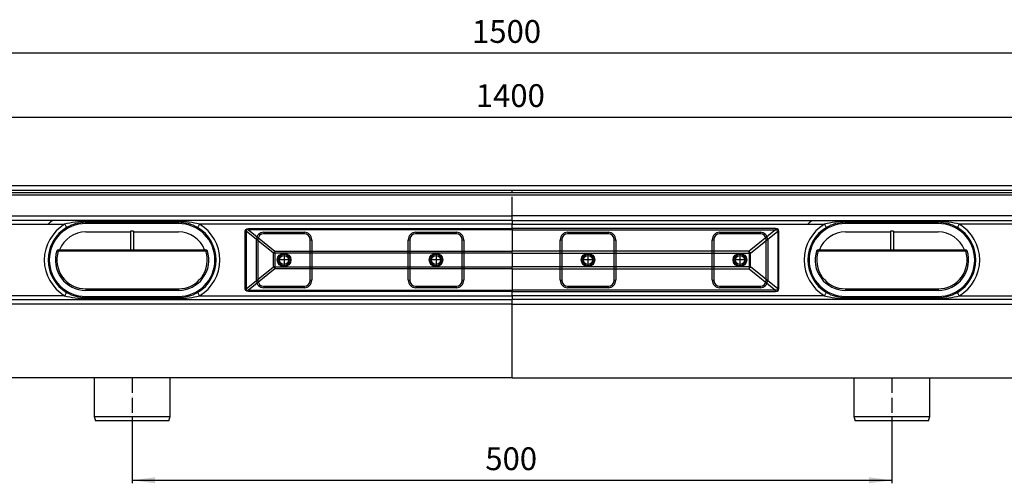
# Model space of a CAD drawing. Units: millimetres. Extents: x -741 to 1330, y -148 to 630.
# Drawn here: x -315 to 333, y -148 to 157 of the extents above; entities that cross this region are included whole.
import ezdxf

# ---------------------------------------------------------------- set-up
doc = ezdxf.new("R2010")
doc.units = ezdxf.units.MM
doc.linetypes.add('DOT_CENTER', pattern=[14, 12, -1, 0, -1])
doc.linetypes.add('PHANTOM', pattern=[13, 10, -1, 0, -1, 0, -1])
doc.layers.add('1', color=7, linetype='Continuous')
doc.styles.add('CONVERTER_11', font='txt.shx', dxfattribs={"width": 0.9})
doc.dimstyles.new('ME10_DIM_15', dxfattribs={"dimtxt": 15, "dimasz": 15, "dimexe": 2, "dimexo": 0, "dimgap": 2, "dimtad": 1, "dimdsep": 46, "dimtxsty": 'CONVERTER_11', "dimsah": 1, "dimcen": 0.09, "dimclrd": 4, "dimclre": 4, "dimclrt": 1, "dimadec": 0, "dimazin": 0, "dimtfac": 1, "dimtdec": 4, "dimtix": 1, "dimtmove": 0, "dimatfit": 3, "dimfxl": 1, "dimtolj": 1, "dimtzin": 0, "dimarcsym": 0})
doc.dimstyles.new('ME10_DIM_16', dxfattribs={"dimtxt": 15, "dimasz": 15, "dimexe": 2, "dimexo": 0, "dimgap": 2, "dimtad": 1, "dimdsep": 46, "dimtxsty": 'CONVERTER_11', "dimsah": 1, "dimcen": 0.09, "dimclrd": 4, "dimclre": 4, "dimclrt": 1, "dimadec": 0, "dimazin": 0, "dimtfac": 1, "dimtdec": 4, "dimtix": 1, "dimtmove": 0, "dimatfit": 3, "dimfxl": 1, "dimtolj": 1, "dimtzin": 0, "dimarcsym": 0})
doc.dimstyles.new('ME10_DIM_17', dxfattribs={"dimtxt": 15, "dimasz": 15, "dimexe": 2, "dimexo": 0, "dimgap": 2, "dimtad": 1, "dimdsep": 46, "dimtxsty": 'CONVERTER_11', "dimsah": 1, "dimcen": 0.09, "dimclrd": 4, "dimclre": 4, "dimclrt": 1, "dimadec": 0, "dimazin": 0, "dimtfac": 1, "dimtdec": 4, "dimtix": 1, "dimtmove": 0, "dimatfit": 3, "dimfxl": 1, "dimtolj": 1, "dimtzin": 0, "dimarcsym": 0})

# ---------------------------------------------------------------- blocks, each defined once
blk = doc.blocks.new('*D7')
at = {"layer": '1', "color": 4, "linetype": 'Continuous'}
for p, q in [((-240.75, -104.12), (-240.75, -148.19)), ((259.25, -104.12), (259.25, -148.19)), ((-240.75, -146.19), (259.25, -146.19))]:
    blk.add_line(p, q, dxfattribs=at)
at = {"layer": '1', "color": 4}
for points in [[(-225.75, -144.22), (-225.75, -148.17), (-240.75, -146.19)], [(244.25, -148.17), (244.25, -144.22), (259.25, -146.19)]]:
    blk.add_solid(points, dxfattribs=at)
at = {"layer": '1', "color": 1, "insert": (-8.32, -144.19), "char_height": 15, "attachment_point": 7, "rotation": 0.00014, "line_spacing_factor": 0.60024, "style": 'CONVERTER_11'}
blk.add_mtext('500', dxfattribs=at)
blk = doc.blocks.new('*D8')
at = {"layer": '1', "color": 4, "linetype": 'Continuous'}
for p, q in [((-740.75, 47.88), (-740.75, 137.18)), ((759.25, 47.88), (759.25, 137.18)), ((759.25, 135.18), (-740.75, 135.18))]:
    blk.add_line(p, q, dxfattribs=at)
at = {"layer": '1', "color": 4}
for points in [[(-725.75, 137.15), (-725.75, 133.2), (-740.75, 135.18)], [(744.25, 133.2), (744.25, 137.15), (759.25, 135.18)]]:
    blk.add_solid(points, dxfattribs=at)
at = {"layer": '1', "color": 1, "insert": (-17.05, 137.18), "char_height": 15, "attachment_point": 7, "rotation": 0.00014, "line_spacing_factor": 0.60024, "style": 'CONVERTER_11'}
blk.add_mtext('1500', dxfattribs=at)
blk = doc.blocks.new('*D9')
at = {"layer": '1', "color": 4, "linetype": 'Continuous'}
for p, q in [((-690.75, 22.38), (-690.75, 94.94)), ((-690.75, 92.94), (709.25, 92.94)), ((709.25, 22.38), (709.25, 94.94))]:
    blk.add_line(p, q, dxfattribs=at)
at = {"layer": '1', "color": 4}
for points in [[(-675.75, 94.91), (-675.75, 90.96), (-690.75, 92.94)], [(694.25, 90.96), (694.25, 94.91), (709.25, 92.94)]]:
    blk.add_solid(points, dxfattribs=at)
at = {"layer": '1', "color": 1, "insert": (-14.58, 94.94), "char_height": 15, "attachment_point": 7, "rotation": 0.00014, "line_spacing_factor": 0.60024, "style": 'CONVERTER_11'}
blk.add_mtext('1400', dxfattribs=at)
blk = doc.blocks.new('HL50WU-0-150', base_point=(294.736, 240.793))
at = {"color": 7, "linetype": 'Continuous'}
for p, q in [((-740.75, 43.38), (759.25, 43.38)), ((9.25, 43.38), (9.25, 44.88)), ((9.25, 27.88), (9.25, 40.38)), ((-688.25, 27.88), (9.25, 27.88)), ((9.25, 24.88), (9.25, 27.88)), ((706.75, 27.88), (9.25, 27.88)), ((9.25, 24.88), (-688.25, 24.88)), ((-545.723, 22.38), (-285.144, 22.38)), ((-296.009, 22.38), (-294.427, 23.972)), ((-294.427, 23.972), (-293.427, 24.88)), ((-285.144, 22.38), (-284.896, 21.96)), ((-284.896, 21.96), (-284.657, 21.556)), ((-284.657, 21.556), (-284.437, 21.184)), ((-284.437, 21.184), (-284.244, 20.858)), ((-284.244, 20.858), (-284.086, 20.591)), ((-284.086, 20.591), (-283.968, 20.392)), ((-283.968, 20.392), (-283.896, 20.269)), ((-283.896, 20.269), (-283.872, 20.228)), ((-271.25, 24.28), (-271.25, 23.68)), ((-271.25, 24.28), (-210.25, 24.28)), ((-271.25, 22.88), (-271.25, 23.68)), ((-210.25, 23.68), (-271.25, 23.68)), ((-210.25, 22.88), (-271.25, 22.88)), ((-210.25, 24.28), (-210.25, 23.68)), ((-210.25, 22.88), (-210.25, 23.68)), ((-197.604, 20.269), (-197.629, 20.228)), ((-197.532, 20.392), (-197.604, 20.269)), ((-197.414, 20.591), (-197.532, 20.392)), ((-197.256, 20.858), (-197.414, 20.591)), ((-197.063, 21.184), (-197.256, 20.858)), ((-196.843, 21.556), (-197.063, 21.184)), ((-196.604, 21.96), (-196.843, 21.556)), ((-196.356, 22.38), (-196.604, 21.96)), ((9.25, 22.38), (-196.356, 22.38)), ((-165.336, 19.336), (-164.176, 19.529)), ((-164.176, 19.529), (9.25, 19.529)), ((-164.176, 19.529), (-164.176, 18.739)), ((9.25, 24.88), (9.25, 22.38)), ((9.25, 24.88), (690.354, 24.88)), ((9.25, 19.529), (9.25, 22.38)), ((9.25, 22.38), (214.856, 22.38)), ((9.25, 19.529), (9.25, 18.739)), ((182.676, 19.529), (9.25, 19.529)), ((183.836, 19.336), (182.676, 19.529)), ((182.676, 19.529), (182.676, 18.739)), ((203.991, 22.38), (205.573, 23.972)), ((205.573, 23.972), (206.573, 24.88)), ((214.856, 22.38), (215.104, 21.96)), ((215.104, 21.96), (215.343, 21.556)), ((215.343, 21.556), (215.563, 21.184)), ((215.563, 21.184), (215.756, 20.858)), ((215.756, 20.858), (215.914, 20.591)), ((215.914, 20.591), (216.032, 20.392)), ((216.032, 20.392), (216.104, 20.269)), ((216.104, 20.269), (216.128, 20.228)), ((228.75, 24.28), (228.75, 23.68)), ((289.75, 24.28), (228.75, 24.28)), ((228.75, 22.88), (228.75, 23.68)), ((228.75, 23.68), (289.75, 23.68)), ((289.75, 22.88), (228.75, 22.88)), ((289.75, 24.28), (289.75, 23.68)), ((289.75, 22.88), (289.75, 23.68)), ((302.396, 20.269), (302.371, 20.228)), ((302.468, 20.392), (302.396, 20.269)), ((302.586, 20.591), (302.468, 20.392)), ((302.744, 20.858), (302.586, 20.591)), ((302.937, 21.184), (302.744, 20.858)), ((303.157, 21.556), (302.937, 21.184)), ((303.396, 21.96), (303.157, 21.556)), ((303.644, 22.38), (303.396, 21.96)), ((564.223, 22.38), (303.644, 22.38)), ((-271.25, 17.38), (-241.75, 17.38)), ((-241.75, 17.88), (-241.75, 5.38)), ((-239.75, 17.88), (-241.75, 17.88)), ((-239.75, 17.88), (-239.75, 5.38)), ((-239.75, 17.38), (-210.25, 17.38)), ((-166.277, 17.81), (-166.04, 18.759)), ((-166.277, -20.05), (-166.277, 17.81)), ((-166.277, 17.81), (-165.63, 17.81)), ((-166.04, 18.759), (-165.336, 19.336)), ((-165.602, 18.489), (-165.63, 17.81)), ((-165.63, 17.81), (-165.63, -20.05)), ((-147.796, 3.474), (-165.63, 17.81)), ((-165.114, 18.8), (-165.602, 18.489)), ((-164.176, 18.739), (-165.114, 18.8)), ((9.25, 18.739), (-164.176, 18.739)), ((-164.176, 18.739), (-146.761, 4.739)), ((-154, 17.13), (-127.5, 17.13)), ((-154, 17.13), (-154, 16.13)), ((-127.5, 16.13), (-154, 16.13)), ((-127.5, 17.13), (-127.5, 16.13)), ((-54, 17.13), (-54, 16.13)), ((-54, 17.13), (-27.5, 17.13)), ((-27.5, 16.13), (-54, 16.13)), ((-27.5, 17.13), (-27.5, 16.13)), ((9.25, 18.739), (9.25, 4.739)), ((9.25, 18.739), (182.676, 18.739)), ((46, 17.13), (72.5, 17.13)), ((46, 17.13), (46, 16.13)), ((72.5, 16.13), (46, 16.13)), ((72.5, 17.13), (72.5, 16.13)), ((146, 17.13), (146, 16.13)), ((146, 17.13), (172.5, 17.13)), ((172.5, 16.13), (146, 16.13)), ((182.676, 18.739), (165.261, 4.739)), ((166.296, 3.474), (184.13, 17.81)), ((172.5, 17.13), (172.5, 16.13)), ((182.676, 18.739), (183.614, 18.8)), ((183.614, 18.8), (184.102, 18.489)), ((184.54, 18.759), (183.836, 19.336)), ((184.102, 18.489), (184.13, 17.81)), ((184.777, 17.81), (184.13, 17.81)), ((184.13, 17.81), (184.13, -20.05)), ((184.777, 17.81), (184.54, 18.759)), ((184.777, -20.05), (184.777, 17.81)), ((228.75, 17.38), (258.25, 17.38)), ((258.25, 17.88), (258.25, 5.38)), ((260.25, 17.88), (258.25, 17.88)), ((260.25, 17.88), (260.25, 5.38)), ((260.25, 17.38), (289.75, 17.38)), ((-159, -14.37), (-159, 12.13)), ((-159, 12.13), (-158, 12.13)), ((-158, 12.13), (-158, -14.37)), ((-123.5, -14.37), (-123.5, 12.13)), ((-123.5, 12.13), (-122.5, 12.13)), ((-122.5, 12.13), (-122.5, -14.37)), ((-59, 12.13), (-58, 12.13)), ((-59, -14.37), (-59, 12.13)), ((-58, 12.13), (-58, -14.37)), ((-23.5, 12.13), (-22.5, 12.13)), ((-23.5, -14.37), (-23.5, 12.13)), ((-22.5, 12.13), (-22.5, -14.37)), ((41, -14.37), (41, 12.13)), ((41, 12.13), (42, 12.13)), ((42, 12.13), (42, -14.37)), ((76.5, -14.37), (76.5, 12.13)), ((76.5, 12.13), (77.5, 12.13)), ((77.5, 12.13), (77.5, -14.37)), ((141, 12.13), (142, 12.13)), ((141, -14.37), (141, 12.13)), ((142, 12.13), (142, -14.37)), ((176.5, 12.13), (177.5, 12.13)), ((176.5, -14.37), (176.5, 12.13)), ((177.5, 12.13), (177.5, -14.37)), ((-290.294, 4.927), (-290.312, 4.933)), ((-290.24, 4.91), (-290.294, 4.927)), ((-290.152, 4.882), (-290.24, 4.91)), ((-290.033, 4.844), (-290.152, 4.882)), ((-289.889, 4.798), (-290.033, 4.844)), ((-289.724, 4.746), (-289.889, 4.798)), ((-289.545, 4.689), (-289.724, 4.746)), ((-289.359, 4.63), (-289.545, 4.689)), ((-289.359, 5.63), (-241.75, 5.63)), ((-289.359, 5.63), (-289.359, 4.63)), ((-192.141, 4.63), (-289.359, 4.63)), ((-239.75, 5.38), (-241.75, 5.38)), ((-239.75, 5.63), (-192.141, 5.63)), ((-192.141, 4.63), (-192.141, 5.63)), ((-191.955, 4.689), (-192.141, 4.63)), ((-191.776, 4.746), (-191.955, 4.689)), ((-191.611, 4.798), (-191.776, 4.746)), ((-191.467, 4.844), (-191.611, 4.798)), ((-191.349, 4.882), (-191.467, 4.844)), ((-191.26, 4.91), (-191.349, 4.882)), ((-191.206, 4.927), (-191.26, 4.91)), ((-191.188, 4.933), (-191.206, 4.927)), ((-146.761, 3.474), (-147.796, 3.474)), ((-147.796, -5.714), (-147.796, 3.474)), ((-146.761, 4.739), (9.25, 4.739)), ((-146.761, 3.474), (-146.761, 4.739)), ((9.25, 3.474), (-146.761, 3.474)), ((-146.761, 3.474), (-146.761, -5.714)), ((9.25, 3.474), (9.25, 4.739)), ((165.261, 4.739), (9.25, 4.739)), ((9.25, 3.474), (9.25, -5.714)), ((9.25, 3.474), (165.261, 3.474)), ((165.261, 3.474), (165.261, 4.739)), ((165.261, 3.474), (166.296, 3.474)), ((165.261, 3.474), (165.261, -5.714)), ((166.296, -5.714), (166.296, 3.474)), ((209.706, 4.927), (209.688, 4.933)), ((209.76, 4.91), (209.706, 4.927)), ((209.848, 4.882), (209.76, 4.91)), ((209.967, 4.844), (209.848, 4.882)), ((210.111, 4.798), (209.967, 4.844)), ((210.276, 4.746), (210.111, 4.798)), ((210.455, 4.689), (210.276, 4.746)), ((210.641, 4.63), (210.455, 4.689)), ((210.641, 5.63), (258.25, 5.63)), ((210.641, 5.63), (210.641, 4.63)), ((307.859, 4.63), (210.641, 4.63)), ((260.25, 5.38), (258.25, 5.38)), ((260.25, 5.63), (307.859, 5.63)), ((307.859, 4.63), (307.859, 5.63)), ((308.045, 4.689), (307.859, 4.63)), ((308.224, 4.746), (308.045, 4.689)), ((308.388, 4.798), (308.224, 4.746)), ((308.533, 4.844), (308.388, 4.798)), ((308.651, 4.882), (308.533, 4.844)), ((308.74, 4.91), (308.651, 4.882)), ((308.794, 4.927), (308.74, 4.91)), ((308.812, 4.933), (308.794, 4.927)), ((-165.63, -20.05), (-147.796, -5.714)), ((-146.761, -5.714), (-147.796, -5.714)), ((-146.761, -5.714), (-146.761, -6.979)), ((-146.761, -5.714), (9.25, -5.714)), ((9.25, -6.979), (9.25, -5.714)), ((165.261, -5.714), (9.25, -5.714)), ((165.261, -5.714), (166.296, -5.714)), ((165.261, -5.714), (165.261, -6.979)), ((184.13, -20.05), (166.296, -5.714)), ((-146.761, -6.979), (-164.176, -20.979)), ((9.25, -6.979), (-146.761, -6.979)), ((9.25, -6.979), (9.25, -20.979)), ((9.25, -6.979), (165.261, -6.979)), ((165.261, -6.979), (182.676, -20.979)), ((-159, -14.37), (-158, -14.37)), ((-154, -18.37), (-154, -19.37)), ((-154, -18.37), (-127.5, -18.37)), ((-127.5, -19.37), (-154, -19.37)), ((-127.5, -18.37), (-127.5, -19.37)), ((-123.5, -14.37), (-122.5, -14.37)), ((-59, -14.37), (-58, -14.37)), ((-54, -18.37), (-27.5, -18.37)), ((-54, -18.37), (-54, -19.37)), ((-27.5, -19.37), (-54, -19.37)), ((-27.5, -18.37), (-27.5, -19.37)), ((-23.5, -14.37), (-22.5, -14.37)), ((41, -14.37), (42, -14.37)), ((46, -18.37), (46, -19.37)), ((46, -18.37), (72.5, -18.37)), ((72.5, -19.37), (46, -19.37)), ((72.5, -18.37), (72.5, -19.37)), ((76.5, -14.37), (77.5, -14.37)), ((141, -14.37), (142, -14.37)), ((146, -18.37), (172.5, -18.37)), ((146, -18.37), (146, -19.37)), ((172.5, -19.37), (146, -19.37)), ((172.5, -18.37), (172.5, -19.37)), ((176.5, -14.37), (177.5, -14.37)), ((-285.144, -24.62), (-545.723, -24.62)), ((-285.144, -24.62), (-284.896, -24.2)), ((-284.896, -24.2), (-284.657, -23.796)), ((-284.657, -23.796), (-284.437, -23.424)), ((-284.437, -23.424), (-284.244, -23.098)), ((-284.244, -23.098), (-284.086, -22.831)), ((-284.086, -22.831), (-283.968, -22.632)), ((-283.968, -22.632), (-283.896, -22.509)), ((-283.896, -22.509), (-283.872, -22.468)), ((-271.25, -20.12), (-271.25, -21.12)), ((-271.25, -20.12), (-210.25, -20.12)), ((-210.25, -21.12), (-271.25, -21.12)), ((-271.25, -25.12), (-271.25, -25.92)), ((-271.25, -25.12), (-210.25, -25.12)), ((-210.25, -20.12), (-210.25, -21.12)), ((-210.25, -25.12), (-210.25, -25.92)), ((-197.604, -22.509), (-197.629, -22.468)), ((-197.532, -22.632), (-197.604, -22.509)), ((-197.414, -22.831), (-197.532, -22.632)), ((-197.256, -23.098), (-197.414, -22.831)), ((-197.063, -23.424), (-197.256, -23.098)), ((-196.843, -23.796), (-197.063, -23.424)), ((-196.604, -24.2), (-196.843, -23.796)), ((-196.356, -24.62), (-196.604, -24.2)), ((-196.356, -24.62), (9.25, -24.62)), ((-166.04, -20.999), (-166.277, -20.05)), ((-166.277, -20.05), (-165.63, -20.05)), ((-165.336, -21.576), (-166.04, -20.999)), ((-165.63, -20.05), (-165.602, -20.729)), ((-165.602, -20.729), (-165.114, -21.04)), ((-164.176, -21.769), (-165.336, -21.576)), ((-165.114, -21.04), (-164.176, -20.979)), ((-164.176, -21.769), (-164.176, -20.979)), ((-164.176, -20.979), (9.25, -20.979)), ((9.25, -21.769), (-164.176, -21.769)), ((9.25, -20.979), (9.25, -21.769)), ((182.676, -20.979), (9.25, -20.979)), ((9.25, -24.62), (9.25, -21.769)), ((9.25, -21.769), (182.676, -21.769)), ((9.25, -24.62), (9.25, -27.12)), ((214.856, -24.62), (9.25, -24.62)), ((183.614, -21.04), (182.676, -20.979)), ((182.676, -21.769), (182.676, -20.979)), ((182.676, -21.769), (183.836, -21.576)), ((184.102, -20.729), (183.614, -21.04)), ((183.836, -21.576), (184.54, -20.999)), ((184.13, -20.05), (184.102, -20.729)), ((184.777, -20.05), (184.13, -20.05)), ((184.54, -20.999), (184.777, -20.05)), ((214.856, -24.62), (215.104, -24.2)), ((215.104, -24.2), (215.343, -23.796)), ((215.343, -23.796), (215.563, -23.424)), ((215.563, -23.424), (215.756, -23.098)), ((215.756, -23.098), (215.914, -22.831)), ((215.914, -22.831), (216.032, -22.632)), ((216.032, -22.632), (216.104, -22.509)), ((216.104, -22.509), (216.128, -22.468)), ((228.75, -20.12), (228.75, -21.12)), ((228.75, -20.12), (289.75, -20.12)), ((289.75, -21.12), (228.75, -21.12)), ((228.75, -25.12), (228.75, -25.92)), ((228.75, -25.12), (289.75, -25.12)), ((289.75, -20.12), (289.75, -21.12)), ((289.75, -25.12), (289.75, -25.92)), ((302.396, -22.509), (302.371, -22.468)), ((302.468, -22.632), (302.396, -22.509)), ((302.586, -22.831), (302.468, -22.632)), ((302.744, -23.098), (302.586, -22.831)), ((302.937, -23.424), (302.744, -23.098)), ((303.157, -23.796), (302.937, -23.424)), ((303.396, -24.2), (303.157, -23.796)), ((303.644, -24.62), (303.396, -24.2)), ((303.644, -24.62), (564.223, -24.62)), ((-688.25, -27.12), (9.25, -27.12)), ((9.25, -30.12), (-688.25, -30.12)), ((-271.25, -25.92), (-210.25, -25.92)), ((-271.25, -26.52), (-271.25, -25.92)), ((-210.25, -26.52), (-271.25, -26.52)), ((-210.25, -26.52), (-210.25, -25.92)), ((9.25, -30.12), (9.25, -27.12)), ((706.75, -27.12), (9.25, -27.12)), ((9.25, -78.62), (9.25, -30.12)), ((9.25, -30.12), (706.75, -30.12)), ((289.75, -25.92), (228.75, -25.92)), ((228.75, -26.52), (228.75, -25.92)), ((228.75, -26.52), (289.75, -26.52)), ((289.75, -26.52), (289.75, -25.92)), ((9.25, -78.62), (-735.75, -78.62)), ((-265.75, -78.62), (-265.75, -104.12)), ((-215.75, -104.12), (-215.75, -78.62)), ((9.25, -78.62), (754.25, -78.62)), ((234.25, -78.62), (234.25, -104.12)), ((284.25, -104.12), (284.25, -78.62)), ((-265.75, -104.12), (-215.75, -104.12)), ((-265.75, -104.12), (-264.946, -107.12)), ((-216.554, -107.12), (-264.946, -107.12)), ((-216.554, -107.12), (-215.75, -104.12)), ((234.25, -104.12), (284.25, -104.12)), ((234.25, -104.12), (235.054, -107.12)), ((283.446, -107.12), (235.054, -107.12)), ((283.446, -107.12), (284.25, -104.12))]:
    blk.add_line(p, q, dxfattribs=at)
for centre, radius in [((-140.75, -1.12), 4.5), ((-140.75, -1.12), 4.5), ((-140.75, -1.12), 4.5), ((-140.75, -1.12), 4.5), ((-140.75, -1.12), 4), ((-140.75, -1.12), 4), ((-140.75, -1.12), 4), ((-140.75, -1.12), 4), ((-140.75, -1.12), 3.9), ((-140.75, -1.12), 3), ((-140.75, -1.12), 3), ((-140.75, -1.12), 3), ((-140.75, -1.12), 3), ((-40.75, -1.12), 4.5), ((-40.75, -1.12), 4.5), ((-40.75, -1.12), 4.5), ((-40.75, -1.12), 4), ((-40.75, -1.12), 4), ((-40.75, -1.12), 4), ((-40.75, -1.12), 4), ((-40.75, -1.12), 3.9), ((-40.75, -1.12), 3), ((-40.75, -1.12), 3), ((-40.75, -1.12), 3), ((-40.75, -1.12), 3), ((59.25, -1.12), 4.5), ((59.25, -1.12), 4.5), ((59.25, -1.12), 4.5), ((59.25, -1.12), 4), ((59.25, -1.12), 4), ((59.25, -1.12), 4), ((59.25, -1.12), 4), ((59.25, -1.12), 3.9), ((59.25, -1.12), 3), ((59.25, -1.12), 3), ((59.25, -1.12), 3), ((59.25, -1.12), 3), ((159.25, -1.12), 4.5), ((159.25, -1.12), 4.5), ((159.25, -1.12), 4.5), ((159.25, -1.12), 4.5), ((159.25, -1.12), 4), ((159.25, -1.12), 4), ((159.25, -1.12), 4), ((159.25, -1.12), 4), ((159.25, -1.12), 3.9), ((159.25, -1.12), 3), ((159.25, -1.12), 3), ((159.25, -1.12), 3), ((159.25, -1.12), 3)]:
    blk.add_circle(centre, radius, dxfattribs=at)
for centre, radius, start, end in [((-271.25, -1.12), 27.3, 120.592814, 239.407186), ((-271.25, -1.12), 24.8, 120.592814, 239.407186), ((-271.25, -1.12), 24, 90, 270), ((-271.555, -25.237), 49.517, 89.646617, 105.927302), ((-271.25, -1.12), 24.8, 90.000023, 120.592815), ((-209.945, -25.237), 49.518, 74.072713, 90.35338), ((-210.25, -1.12), 24.8, 59.40716, 89.999994), ((-210.25, -1.12), 24, 270, 90), ((-210.25, -1.12), 24.8, 300.592814, 59.407186), ((-210.25, -1.12), 27.3, 300.592814, 59.407186), ((228.75, -1.12), 27.3, 120.592814, 239.407186), ((228.75, -1.12), 24.8, 120.592814, 239.407186), ((228.75, -1.12), 24, 90, 270), ((228.445, -25.237), 49.518, 89.646585, 105.927301), ((228.75, -1.12), 24.8, 89.999999, 120.592838), ((290.055, -25.237), 49.517, 74.072698, 90.353383), ((289.75, -1.12), 24.8, 59.407162, 90.000001), ((289.75, -1.12), 24, 270, 90), ((289.75, -1.12), 24.8, 300.592814, 59.407186), ((289.75, -1.12), 27.3, 300.592814, 59.407186), ((-271.25, -1.12), 18.5, 90, 158.600734), ((-210.25, -1.12), 18.5, 21.399266, 90), ((-154, 12.13), 5, 90, 180), ((-154, 12.13), 4, 90, 180), ((-127.5, 12.13), 5, 0, 90), ((-127.5, 12.13), 4, 0, 90), ((-54, 12.13), 5, 90, 180), ((-54, 12.13), 4, 90, 180), ((-27.5, 12.13), 5, 0, 90), ((-27.5, 12.13), 4, 0, 90), ((46, 12.13), 5, 90, 180), ((46, 12.13), 4, 90, 180), ((72.5, 12.13), 5, 0, 90), ((72.5, 12.13), 4, 0, 90), ((146, 12.13), 5, 90, 180), ((146, 12.13), 4, 90, 180), ((172.5, 12.13), 5, 0, 90), ((172.5, 12.13), 4, 0, 90), ((228.75, -1.12), 18.5, 90, 158.600734), ((289.75, -1.12), 18.5, 21.399266, 90), ((-271.25, -1.12), 20, 162.384269, 270), ((-289.359, 4.63), 1, 90, 162.384269), ((-271.25, -1.12), 19, 162.384269, 270), ((-210.25, -1.12), 20, 270, 17.615731), ((-210.25, -1.12), 19, 270, 17.615731), ((-192.141, 4.63), 1, 17.615731, 90), ((-132.369, -8.096), 19.284, 138.272108, 143.130166), ((150.877, -8.089), 19.273, 36.868357, 41.729218), ((228.75, -1.12), 20, 162.384269, 270), ((210.641, 4.63), 1, 90, 162.384269), ((228.75, -1.12), 19, 162.384269, 270), ((289.75, -1.12), 20, 270, 17.615731), ((289.75, -1.12), 19, 270, 17.615731), ((307.859, 4.63), 1, 17.615731, 90), ((-132.369, 5.856), 19.284, 216.869834, 221.727892), ((150.877, 5.849), 19.273, 318.270782, 323.131643), ((-154, -14.37), 5, 180, 270), ((-154, -14.37), 4, 180, 270), ((-127.5, -14.37), 5, 270, 0), ((-127.5, -14.37), 4, 270, 0), ((-54, -14.37), 5, 180, 270), ((-54, -14.37), 4, 180, 270), ((-27.5, -14.37), 4, 270, 0), ((-27.5, -14.37), 5, 270, 0), ((46, -14.37), 5, 180, 270), ((46, -14.37), 4, 180, 270), ((72.5, -14.37), 5, 270, 0), ((72.5, -14.37), 4, 270, 0), ((146, -14.37), 5, 180, 270), ((146, -14.37), 4, 180, 270), ((172.5, -14.37), 4, 270, 0), ((172.5, -14.37), 5, 270, 0), ((-271.529, 23.191), 49.711, 254.104672, 270.321427), ((-271.25, -1.12), 24.8, 239.40719, 269.999998), ((-210.25, -1.12), 24.8, 270.000002, 300.592819), ((-209.971, 23.191), 49.712, 269.678591, 285.895297), ((228.471, 23.191), 49.712, 254.104715, 270.321418), ((228.75, -1.12), 24.8, 239.407149, 270.000039), ((289.75, -1.12), 24.8, 270.000044, 300.592768), ((290.029, 23.191), 49.712, 269.678593, 285.895307)]:
    blk.add_arc(centre, radius, start, end, dxfattribs=at)
at = {"layer": '1', "color": 7, "linetype": 'Continuous'}
for p, q in [((-740.75, 47.88), (759.25, 47.88)), ((-740.75, 44.88), (759.25, 44.88)), ((-740.75, 41.88), (759.25, 41.88))]:
    blk.add_line(p, q, dxfattribs=at)
at = {"layer": '1', "color": 7, "linetype": 'DOT_CENTER'}
for p, q in [((-140.75, 3.17), (-140.75, -5.41)), ((-40.75, 3.17), (-40.75, -5.41)), ((59.25, 3.17), (59.25, -5.41)), ((159.25, 3.17), (159.25, -5.41)), ((-136.46, -1.12), (-145.04, -1.12)), ((-36.46, -1.12), (-45.04, -1.12)), ((63.54, -1.12), (54.96, -1.12)), ((163.54, -1.12), (154.96, -1.12))]:
    blk.add_line(p, q, dxfattribs=at)
at = {"layer": '1', "color": 7, "linetype": 'PHANTOM'}
for p, q in [((-140.75, 2.18), (-140.75, -4.42)), ((-140.75, 2.18), (-140.75, -4.42)), ((-140.75, 2.18), (-140.75, -4.42)), ((-140.75, 2.18), (-140.75, -4.42)), ((-40.75, 2.18), (-40.75, -4.42)), ((-40.75, 2.18), (-40.75, -4.42)), ((-40.75, 2.18), (-40.75, -4.42)), ((-40.75, 2.18), (-40.75, -4.42)), ((59.25, 2.18), (59.25, -4.42)), ((59.25, 2.18), (59.25, -4.42)), ((59.25, 2.18), (59.25, -4.42)), ((59.25, 2.18), (59.25, -4.42)), ((159.25, 2.18), (159.25, -4.42)), ((159.25, 2.18), (159.25, -4.42)), ((159.25, 2.18), (159.25, -4.42)), ((159.25, 2.18), (159.25, -4.42)), ((-137.45, -1.12), (-144.05, -1.12)), ((-137.45, -1.12), (-144.05, -1.12)), ((-137.45, -1.12), (-144.05, -1.12)), ((-137.45, -1.12), (-144.05, -1.12)), ((-37.45, -1.12), (-44.05, -1.12)), ((-37.45, -1.12), (-44.05, -1.12)), ((-37.45, -1.12), (-44.05, -1.12)), ((-37.45, -1.12), (-44.05, -1.12)), ((62.55, -1.12), (55.95, -1.12)), ((62.55, -1.12), (55.95, -1.12)), ((62.55, -1.12), (55.95, -1.12)), ((62.55, -1.12), (55.95, -1.12)), ((162.55, -1.12), (155.95, -1.12)), ((162.55, -1.12), (155.95, -1.12)), ((162.55, -1.12), (155.95, -1.12)), ((162.55, -1.12), (155.95, -1.12)), ((-240.75, -78.62), (-240.75, -104.12)), ((259.25, -78.62), (259.25, -104.12))]:
    blk.add_line(p, q, dxfattribs=at)
at = {"layer": '1'}
for p1, p2, distance, dimstyle, picture, middle in [((-740.75, 47.88), (759.25, 47.88), 87.298, 'ME10_DIM_16', '*D8', (5.455, 144.678)), ((709.25, 22.38), (-690.75, 22.38), -70.559, 'ME10_DIM_17', '*D9', (7.921, 102.439)), ((259.25, -104.12), (-240.75, -104.12), 42.074, 'ME10_DIM_15', '*D7', (9.677, -136.694))]:
    dim = blk.add_aligned_dim(p1=p1, p2=p2, distance=distance, dimstyle=dimstyle, dxfattribs=at)
    dim.commit()
    dim.dimension.update_dxf_attribs({"geometry": picture, "text_midpoint": middle, "text_rotation": 0.000139})

msp = doc.modelspace()

# ---------------------------------------------------------------- block references
msp.add_blockref('HL50WU-0-150', (294.74, 240.79))

doc.saveas('drawing.dxf')
